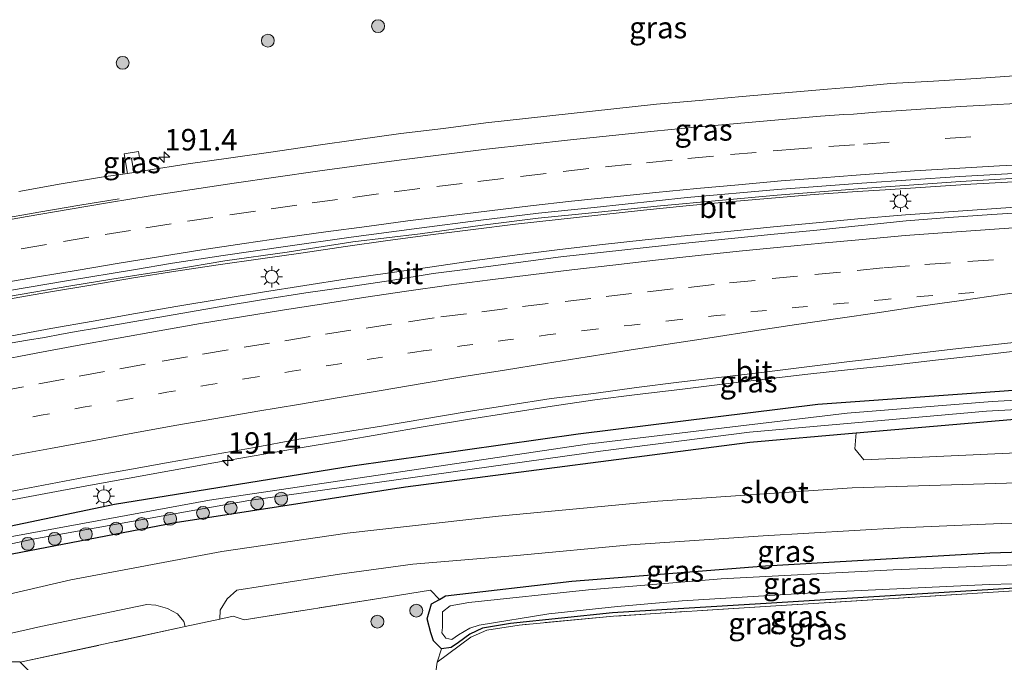
# Model space of a CAD drawing. Units: metres. Extents: x 220000 to 230003, y 577169 to 580647.
# Drawn here: x 228184 to 228298, y 580216 to 580291 of the extents above; entities that cross this region are included whole.
import ezdxf
from ezdxf.enums import TextEntityAlignment as Align

# ---------------------------------------------------------------- set-up
doc = ezdxf.new("R2010")
doc.units = ezdxf.units.M
for name, pattern in [('IE-TERREINAFSCHEIDING', [10, 8, -2]), ('VW-1-3_STREEP', [4, 1, -3]), ('VW-3-9_STREEP', [12, 3, -9])]:
    doc.linetypes.add(name, pattern=pattern)
doc.layers.get('0').update_dxf_attribs({"lineweight": 25})
for name, color, linetype, lineweight in [('B-ME-AM-KILOMETR-S-B1', 7, 'Continuous', 18), ('B-ME-BV-GELEIDECONSTRUCTIE-GELEIDERAIL-L-B1', 213, 'BV-GELEIDERAIL', 18), ('B-ME-GR-BOMENSTRUIKEN-GV-B6', 93, 'Continuous', 18), ('B-ME-GR-BOOM-S-B1', 93, 'Continuous', 18), ('B-ME-GW-INSTEEKWATERGANG-L-B1', 10, 'Continuous', 25), ('B-ME-IE-GRASLAND-GV-B6', 93, 'Continuous', 18), ('B-ME-IE-GRONDWERKLIJN-GROND_INGERICHT-GV-B6', 253, 'Continuous', 18), ('B-ME-IE-MEUBILAIR_WEGMEUBILAIR-LICHTMAST-S-B1', 8, 'Continuous', 18), ('B-ME-IE-TERREINAFSCHEIDING-DOORGANG-L-B1', 8, 'IE-TERREINAFSCHEIDING-KUNSTMATIG-OPEN', 18), ('B-ME-IE-TERREINAFSCHEIDING-RASTERHEKWERK-L-B1', 8, 'IE-TERREINAFSCHEIDING', 18), ('B-ME-OG-WATER-GV-B6', 153, 'Continuous', 18), ('B-ME-VH-VERH_SOORT-BITUMEN-GV-B6', 8, 'IE-TERREINAFSCHEIDING-NATUURLIJK-HOUTWAL', 18), ('B-ME-VW-MARKERING-13STREEP-045-L-B1', 255, 'VW-1-3_STREEP', 18), ('B-ME-VW-MARKERING-39STREEP-015-L-B1', 255, 'VW-3-9_STREEP', 18), ('B-ME-VW-MARKERING-STREEP-015-L-B1', 7, 'Continuous', 18)]:
    doc.layers.add(name, color=color, linetype=linetype, lineweight=lineweight)
doc.styles.add('NLCS-ISO', font='NLCS-ISO.TTF')
doc.linetypes.add('BV-GELEIDERAIL', pattern='A,10,-3,[108,NLCS.SHX,S=1,R=0,X=0,Y=0],-3', length=16)
doc.linetypes.add('IE-TERREINAFSCHEIDING-KUNSTMATIG-OPEN', pattern='A,7,-1.5,[67,NLCS.SHX,S=0.75,R=0,X=0,Y=0],-1.5', length=10)
doc.linetypes.add('IE-TERREINAFSCHEIDING-NATUURLIJK-HOUTWAL', pattern='A,7,-1.5,[67,NLCS.SHX,S=0.75,R=45,X=0,Y=0],-1.5,7,-1.5,[70,NLCS.SHX,S=0.75,R=0,X=0,Y=0],-1.5', length=20)

# ---------------------------------------------------------------- blocks, each defined once
blk = doc.blocks.new('boom')
blk.add_hatch(color=256).paths.add_polyline_path([(-0.75, 0, 1), (0.75, 0, 1)])
blk.add_circle((0, 0), 0.75)
blk = doc.blocks.new('hecto')
for p, q in [((0, 0.625), (-0.625, 0)), ((0, -0.625), (0, 0.625)), ((-0.625, 0), (0.625, 0)), ((0.625, 0), (0, -0.625))]:
    blk.add_line(p, q)
blk = doc.blocks.new('lantaarnpaal')
for p, q in [((0, 0.75), (0, 1.25)), ((-0.75, 0), (-1.25, 0)), ((-0.88, 0.88), (-0.53, 0.53)), ((0.53, 0.53), (0.88, 0.88)), ((0.75, 0), (1.25, 0)), ((-0.53, -0.53), (-0.88, -0.88)), ((0, -0.75), (0, -1.25)), ((0.53, -0.53), (0.88, -0.88))]:
    blk.add_line(p, q)
blk.add_circle((0, 0), 0.75)

msp = doc.modelspace()

# ---------------------------------------------------------------- linework, layer by layer
at = {"layer": 'B-ME-BV-GELEIDECONSTRUCTIE-GELEIDERAIL-L-B1'}
for points in [[(228472.1176, 580269.3117, 1.1592), (228464.253, 580269.7482, 1.1586), (228454.2681, 580270.3103, 1.1737), (228444.2801, 580270.7977, 1.2036), (228434.2938, 580271.3297, 1.1878), (228424.3033, 580271.8114, 1.1668), (228414.3121, 580272.2494, 1.1195), (228404.3173, 580272.5744, 1.0994), (228394.3243, 580272.956, 1.1256), (228384.3252, 580273.1433, 1.1255), (228374.3219, 580273.3201, 1.1669), (228364.3224, 580273.3955, 1.1756), (228354.3218, 580273.377, 1.1772), (228344.325, 580273.352, 1.1794), (228334.3223, 580273.2166, 1.2522), (228324.3269, 580272.8934, 1.2737), (228314.3321, 580272.568, 1.2966), (228304.3414, 580272.1379, 1.2901), (228294.3535, 580271.6066, 1.2562), (228284.373, 580270.9504, 1.2727), (228281.0963, 580270.7615, 1.2897)], [(228182.0069, 580258.1759, 1.3044), (228186.9138, 580259.0204, 1.3139), (228191.845, 580259.8485, 1.3155), (228196.7807, 580260.6761, 1.3108), (228201.7196, 580261.4561, 1.2918), (228206.6513, 580262.1973, 1.2902), (228211.5988, 580262.9183, 1.2907), (228216.5505, 580263.6143, 1.2884), (228221.4925, 580264.3284, 1.2853), (228226.444, 580265.0237, 1.2805), (228231.3887, 580265.7024, 1.2823), (228236.3503, 580266.3221, 1.2858), (228241.3127, 580266.9354, 1.2858), (228246.2672, 580267.5029, 1.2826), (228251.2377, 580268.0461, 1.2889), (228256.2107, 580268.5657, 1.281), (228261.1741, 580269.0734, 1.2921), (228266.1531, 580269.5324, 1.2921), (228271.1266, 580269.9839, 1.2999), (228276.1102, 580270.3877, 1.2912), (228281.0963, 580270.7615, 1.2897)], [(228181.989, 580253.8414, 1.455), (228187.1646, 580254.7959, 1.4671), (228192.0905, 580255.6561, 1.4539), (228197.0191, 580256.5356, 1.4555), (228201.9475, 580257.3884, 1.4539), (228206.879, 580258.2126, 1.4446), (228211.8155, 580259.0279, 1.4414), (228216.7535, 580259.8114, 1.4272), (228221.7015, 580260.5673, 1.4177), (228226.6516, 580261.2844, 1.4098), (228231.6024, 580261.987, 1.4358), (228236.5469, 580262.7271, 1.4422), (228241.5103, 580263.3575, 1.4532), (228246.4763, 580263.9814, 1.4564), (228251.4474, 580264.5614, 1.4516), (228256.4201, 580265.1072, 1.4311), (228261.3926, 580265.6331, 1.4216), (228266.3691, 580266.1419, 1.4299), (228271.3461, 580266.6225, 1.4351), (228276.3245, 580267.1092, 1.428), (228281.1825, 580267.571, 1.3908), (228286.7511, 580268.0308, 1.4102), (228291.7385, 580268.3863, 1.4244), (228296.7369, 580268.7448, 1.4277), (228301.7246, 580269.0918, 1.4284)], [(228300.1693, 580252.2404, 0.7422), (228295.2035, 580251.6544, 0.7448), (228290.2319, 580251.1076, 0.7327), (228285.267, 580250.5107, 0.6948), (228280.3179, 580250.0081, 0.7371), (228275.347, 580249.4674, 0.7429), (228270.3805, 580248.8916, 0.7271), (228265.4145, 580248.3102, 0.7132), (228260.4525, 580247.6934, 0.7195), (228255.4886, 580247.0938, 0.7227), (228250.5332, 580246.4708, 0.7243), (228245.5847, 580245.7528, 0.7069), (228240.6456, 580244.977, 0.6784), (228235.7149, 580244.2068, 0.7002), (228230.7849, 580243.3708, 0.7002), (228225.8555, 580242.5235, 0.6776), (228220.9271, 580241.6788, 0.6744), (228215.9974, 580240.844, 0.6951), (228211.0717, 580239.9869, 0.7014), (228206.1425, 580239.1469, 0.6808), (228201.2228, 580238.2497, 0.6698), (228196.2999, 580237.3754, 0.6872), (228191.3793, 580236.4871, 0.6824), (228186.5745, 580235.5733, 0.6824), (228181.6034, 580234.6323, 0.6927)]]:
    msp.add_polyline3d(points, dxfattribs=at)
at = {"layer": 'B-ME-GR-BOMENSTRUIKEN-GV-B6'}
msp.add_polyline3d([(228362.088, 580246.896, -0.254), (228361.532, 580238.779, -0.098), (228345.735, 580239.598, -0.048), (228321.393, 580240.681, -0.02), (228303.933, 580240.498, -0.024), (228281.883, 580239.497, -0.289), (228280.828, 580240.795, -0.235), (228280.995, 580242.648, -0.27), (228311.144, 580245.259, -0.192), (228332.493, 580246.042, -0.289), (228362.088, 580246.896, -0.254)], dxfattribs=at)
at = {"layer": 'B-ME-GW-INSTEEKWATERGANG-L-B1'}
for points in [[(228476.997, 580246.819, -0.241), (228462.544, 580247.481, -0.289), (228420.284, 580249.219, -0.297), (228381.322, 580250.388, -0.289), (228374.005, 580250.345, -0.176), (228368.478, 580250.921, -0.301), (228362.23, 580250.865, -0.243), (228345.554, 580249.774, -0.278), (228305.795, 580248.058, -0.188), (228276.525, 580245.938, -0.239), (228248.582, 580242.507, -0.196), (228222.284, 580238.768, -0.176), (228194.595, 580234.309, -0.254), (228173.441, 580229.864, -0.336), (228158.971, 580226.442, -0.421), (228142.002, 580222.252, -0.452), (228125.503, 580217.674, -0.46), (228098.676, 580209.523, -0.374), (228071.895, 580201.546, -0.288), (228069.77, 580200.903, -0.288)], [(228175.56, 580227.187, -0.231), (228201.644, 580232.21, -0.293), (228228.495, 580236.344, -0.278), (228268.588, 580241.573, -0.274), (228280.995, 580242.648, -0.27), (228311.144, 580245.259, -0.192), (228332.493, 580246.042, -0.289), (228362.088, 580246.896, -0.254), (228363.958, 580246.95, -0.34), (228368.24, 580247.147, -0.231), (228369.405, 580247.224, -0.149), (228370.528, 580247.79, -0.248), (228373.036, 580247.796, -0.314), (228373.717, 580247.104, -0.087), (228375.099, 580247.028, -0.176), (228381.6, 580246.667, -0.211), (228465.306, 580243.596, -0.356)], [(228305.784, 580224.956, -0.903), (228288.698, 580223.888, -0.792), (228271.11, 580222.803, -0.792), (228252.608, 580221.689, -0.792), (228240.701, 580220.453, -0.792), (228237.441, 580219.881, -0.792), (228235.97, 580219.197, -0.792), (228234.67, 580218.219, -0.792), (228233.809, 580217.651, -0.792), (228232.68, 580217.509, -0.792), (228231.761, 580218.404, -0.792), (228231.442, 580219.352, -0.792), (228231.015, 580220.991, -0.699), (228231.496, 580222.734, -0.625), (228232.43, 580223.254, -0.544), (228233.164, 580223.664, -0.48), (228247.873, 580225.385, -0.523), (228270.431, 580227.151, -0.473), (228296.556, 580228.687, -0.313), (228309.024, 580229.052, -0.25)], [(228204.734, 580153.06, -0.472), (228190.604, 580198.211, -0.632), (228186.695, 580210.511, -0.655), (228185.296, 580214.01, -0.413), (228184.52, 580215.023, -0.343), (228183.577, 580215.927, -0.305), (228180.711, 580216.005, -0.386)]]:
    msp.add_polyline3d(points, dxfattribs=at)
at = {"layer": 'B-ME-IE-GRASLAND-GV-B6'}
for points in [[(228299.968, 580284.265, 0.975), (228294.977, 580283.913, 1.004), (228289.986, 580283.578, 0.992), (228284.998, 580283.33, 0.992), (228280.5425, 580282.9123, 1.0466), (228277.6544, 580282.6507, 1.039), (228267.6894, 580281.8147, 1.0248), (228262.7118, 580281.3472, 1.0302), (228257.7323, 580280.9128, 1.0318), (228247.7911, 580279.8372, 1.0223), (228242.8222, 580279.2909, 1.0144), (228237.8557, 580278.732, 1.0128), (228232.8967, 580278.0967, 1.0102), (228227.9345, 580277.4818, 0.9913), (228222.9805, 580276.8042, 0.9929), (228218.0295, 580276.105, 0.9787), (228213.0847, 580275.3795, 0.974), (228208.1345, 580274.6737, 0.9755), (228203.1851, 580273.9616, 0.9977), (228198.2464, 580273.1802, 1.0072), (228196.8361, 580272.9678, 1.0064), (228196.5856, 580274.6283, 0.8951), (228197.4866, 580274.724, 0.8589), (228197.395, 580275.3904, 0.8887), (228195.7274, 580275.1321, 0.9247), (228196.0903, 580272.8555, 1.006), (228193.3032, 580272.4357, 1.0046), (228188.3729, 580271.6262, 1.0308), (228183.4482, 580270.7609, 1.0416)], [(228196.8361, 580272.9678, 1.0064), (228196.0903, 580272.8555, 1.006), (228195.7274, 580275.1321, 0.9247), (228197.395, 580275.3904, 0.8887), (228197.4866, 580274.724, 0.8589), (228196.5856, 580274.6283, 0.8951), (228196.8361, 580272.9678, 1.0064)], [(228182.2206, 580258.5056, 0.5984), (228189.4961, 580259.7593, 0.5887), (228196.9138, 580260.9795, 0.5129), (228201.5091, 580261.656, 0.5786), (228207.4378, 580262.6744, 0.5476), (228214.7091, 580263.6811, 0.587), (228222.3563, 580264.8708, 0.5566), (228230.1855, 580265.8212, 0.5429), (228237.4531, 580266.8131, 0.5318), (228243.9398, 580267.631, 0.5013), (228250.5631, 580268.3005, 0.5166), (228258.1929, 580269.0912, 0.5637), (228271.7886, 580270.3006, 0.5641), (228281.7165, 580271.0877, 0.5506), (228293.1285, 580271.8932, 0.5486), (228302.3891, 580272.4618, 0.5785)], [(228301.7701, 580268.3952, 0.6586), (228296.7802, 580268.0823, 0.6606), (228291.7898, 580267.7244, 0.6599), (228286.8048, 580267.3374, 0.6615), (228281.2332, 580266.7422, 0.6777), (228276.4064, 580266.2474, 0.6676), (228271.4317, 580265.7737, 0.6715), (228266.4551, 580265.2884, 0.6711), (228261.4827, 580264.7863, 0.6691), (228256.5127, 580264.2401, 0.666), (228251.5458, 580263.6933, 0.666), (228246.5804, 580263.1443, 0.6675), (228241.628, 580262.4919, 0.6675), (228236.6734, 580261.8339, 0.658), (228231.717, 580261.1783, 0.6553), (228226.7793, 580260.3834, 0.6731), (228221.8348, 580259.656, 0.6652), (228216.8909, 580258.9455, 0.67), (228211.949, 580258.187, 0.6636), (228207.0208, 580257.3618, 0.6684), (228192.2523, 580254.7848, 0.6998), (228190.3689, 580254.4944, 0.6806), (228188.4038, 580254.1236, 0.6917), (228186.4368, 580253.7585, 0.6869), (228184.4659, 580253.4204, 0.6664), (228182.4448, 580253.0772, 0.6813)], [(228181.4174, 580235.6234, -0.0324), (228186.2972, 580236.5596, -0.0274), (228191.2148, 580237.4687, -0.0221), (228196.1369, 580238.3477, -0.0169), (228201.0599, 580239.222, -0.0116), (228210.9106, 580240.9482, -0.0116), (228215.8286, 580241.8515, -0.0036), (228220.7676, 580242.6308, -0.0322), (228225.7046, 580243.4241, -0.037), (228235.5617, 580245.0797, -0.0286), (228240.5169, 580245.8778, -0.0061), (228245.4599, 580246.627, 0.0081), (228250.4242, 580247.2339, -0.0045), (228255.3875, 580247.9329, -0.0085), (228260.348, 580248.5607, -0.0124), (228265.3186, 580249.1118, -0.0061), (228270.2824, 580249.712, 0.0078), (228280.2043, 580250.9586, 0.0289), (228281.9552, 580251.1522, 0.0224), (228287.6124, 580251.8477, 0.0013), (228292.5817, 580252.4071, 0.0183), (228297.55, 580252.9753, 0.0304), (228302.5208, 580253.5273, 0.024)], [(228070.082, 580199.293, -1.181), (228069.77, 580200.903, -0.288), (228071.895, 580201.546, -0.288), (228098.676, 580209.523, -0.374), (228125.503, 580217.674, -0.46), (228142.002, 580222.252, -0.452), (228158.971, 580226.442, -0.421), (228173.441, 580229.864, -0.336), (228194.595, 580234.309, -0.254), (228222.284, 580238.768, -0.176), (228248.582, 580242.507, -0.196), (228276.525, 580245.938, -0.239), (228305.795, 580248.058, -0.188), (228345.554, 580249.774, -0.278), (228362.23, 580250.865, -0.243), (228368.478, 580250.921, -0.301), (228374.005, 580250.345, -0.176), (228381.322, 580250.388, -0.289), (228420.284, 580249.219, -0.297)], [(228420.284, 580249.219, -0.297), (228381.322, 580250.388, -0.289), (228374.005, 580250.345, -0.176), (228368.478, 580250.921, -0.301), (228362.23, 580250.865, -0.243), (228345.554, 580249.774, -0.278), (228305.795, 580248.058, -0.188), (228276.525, 580245.938, -0.239), (228248.582, 580242.507, -0.196), (228222.284, 580238.768, -0.176), (228194.595, 580234.309, -0.254), (228173.441, 580229.864, -0.336)], [(228424.331, 580247.93, -1.191), (228404.253, 580248.603, -1.171), (228389.573, 580249.106, -1.171), (228377.801, 580249.116, -1.171), (228368.084, 580249.011, -1.171), (228333.345, 580248.201, -1.171), (228314.933, 580247.295, -1.171), (228296.813, 580246.301, -1.171), (228279.928, 580244.933, -1.171), (228249.637, 580241.337, -1.171), (228205.666, 580234.809, -1.171), (228180.903, 580230.266, -1.171), (228162.773, 580226.24, -1.17), (228141.338, 580220.858, -1.17), (228124.608, 580216.059, -1.181), (228100.909, 580208.761, -1.181), (228070.958, 580199.559, -1.181), (228070.082, 580199.293, -1.181)], [(228172.696, 580227.569, -1.181), (228185.059, 580230.261, -1.171), (228210.228, 580234.763, -1.171), (228251.216, 580240.507, -1.171), (228268.562, 580242.725, -1.171), (228296.163, 580245.183, -1.171), (228329.44, 580247.01, -1.171), (228365.293, 580248.062, -1.171), (228368.75, 580248.162, -1.171), (228369.714, 580248.452, -1.171), (228373.878, 580248.523, -1.171), (228378.699, 580248.297, -1.171), (228405.245, 580247.632, -1.171), (228428.458, 580246.951, -1.212)], [(228465.306, 580243.596, -0.356), (228381.6, 580246.667, -0.211), (228375.099, 580247.028, -0.176), (228373.717, 580247.104, -0.087), (228373.036, 580247.796, -0.314), (228370.528, 580247.79, -0.248), (228369.405, 580247.224, -0.149), (228368.24, 580247.147, -0.231), (228363.958, 580246.95, -0.34), (228362.088, 580246.896, -0.254), (228332.493, 580246.042, -0.289), (228311.144, 580245.259, -0.192), (228280.995, 580242.648, -0.27), (228268.588, 580241.573, -0.274), (228228.495, 580236.344, -0.278), (228201.644, 580232.21, -0.293), (228175.56, 580227.187, -0.231)], [(228175.56, 580227.187, -0.231), (228201.644, 580232.21, -0.293), (228228.495, 580236.344, -0.278), (228268.588, 580241.573, -0.274), (228280.995, 580242.648, -0.27), (228280.828, 580240.795, -0.235), (228281.883, 580239.497, -0.289), (228303.933, 580240.498, -0.024), (228321.393, 580240.681, -0.02), (228345.735, 580239.598, -0.048), (228361.532, 580238.779, -0.098), (228362.088, 580246.896, -0.254), (228363.958, 580246.95, -0.34), (228368.24, 580247.147, -0.231), (228369.405, 580247.224, -0.149), (228370.528, 580247.79, -0.248), (228373.036, 580247.796, -0.314), (228373.717, 580247.104, -0.087), (228375.099, 580247.028, -0.176), (228375.88, 580237.339, -0.051), (228393.715, 580235.916, -0.172), (228427.265, 580233.042, 0.002)], [(228437.824, 580228.03, 0.108), (228414.882, 580229.805, -0.071), (228381.243, 580233.059, -0.094), (228355.626, 580235.252, -0.141), (228330.531, 580236.539, -0.048), (228304.945, 580236.993, -0.016), (228280.528, 580236.232, -0.211), (228257.897, 580234.675, -0.348), (228239.325, 580232.944, -0.25), (228221.683, 580230.976, -0.153), (228207.094, 580228.836, -0.098), (228189.504, 580225.52, -0.126), (228171.253, 580221.293, -0.118)], [(228309.024, 580229.052, -0.25), (228296.556, 580228.687, -0.313), (228270.431, 580227.151, -0.473), (228247.873, 580225.385, -0.523), (228233.164, 580223.664, -0.48), (228232.43, 580223.254, -0.544), (228231.396, 580224.337, -0.486), (228226.347, 580223.519, -0.321), (228209.688, 580220.882, -0.348), (228208.396, 580221.304, -0.211), (228206.844, 580220.962, -0.418), (228206.915, 580221.976, -0.371), (228207.701, 580223.316, -0.352), (228208.838, 580224.315, -0.254), (228220.794, 580226.167, -0.239), (228229.323, 580227.339, -0.301), (228241.447, 580228.356, -0.552), (228254.696, 580229.597, -0.612), (228270.139, 580230.65, -0.514), (228286.108, 580231.573, -0.342), (228297.868, 580232.072, -0.28), (228308.168, 580232.229, -0.215)], [(228305.784, 580224.956, -0.903), (228288.698, 580223.888, -0.792), (228271.11, 580222.803, -0.792), (228252.608, 580221.689, -0.792), (228240.701, 580220.453, -0.792), (228237.441, 580219.881, -0.792), (228235.97, 580219.197, -0.792), (228234.67, 580218.219, -0.792), (228233.809, 580217.651, -0.792), (228232.68, 580217.509, -0.792), (228231.761, 580218.404, -0.792), (228231.442, 580219.352, -0.792), (228231.015, 580220.991, -0.699), (228231.496, 580222.734, -0.625), (228232.43, 580223.254, -0.544), (228233.164, 580223.664, -0.48), (228247.873, 580225.385, -0.523), (228270.431, 580227.151, -0.473), (228296.556, 580228.687, -0.313), (228309.024, 580229.052, -0.25)], [(228307.969, 580227.619, -1.151), (228285.298, 580226.674, -1.151), (228265.268, 580225.648, -1.151), (228249.804, 580224.371, -1.151), (228235.877, 580222.884, -1.151), (228233.705, 580222.491, -1.151), (228232.78, 580221.786, -1.151), (228232.805, 580219.991, -1.151), (228232.728, 580219.342, -1.151), (228233.191, 580218.722, -1.151), (228233.888, 580218.595, -1.151), (228234.675, 580219.129, -1.151), (228235.995, 580219.897, -1.151), (228237.057, 580220.236, -1.151), (228245.203, 580221.553, -1.151), (228253.199, 580222.416, -1.151), (228260.705, 580223.067, -1.151), (228276.606, 580224.064, -1.151), (228296.48, 580224.967, -1.151), (228304.736, 580225.221, -1.151)], [(228232.183, 580215.941, -0.714), (228232.68, 580217.509, -0.792), (228233.809, 580217.651, -0.792), (228234.67, 580218.219, -0.792), (228235.97, 580219.197, -0.792), (228237.441, 580219.881, -0.792), (228240.701, 580220.453, -0.792), (228252.608, 580221.689, -0.792), (228271.11, 580222.803, -0.792), (228288.698, 580223.888, -0.792), (228305.784, 580224.956, -0.903), (228306.761, 580224.71, -0.919), (228297.569, 580224.115, -0.747), (228285.363, 580223.351, -0.712), (228271.005, 580222.47, -0.689), (228252.725, 580221.282, -0.762), (228241.726, 580220.256, -0.712), (228237.943, 580219.683, -0.623), (228236.091, 580218.851, -0.623), (228232.183, 580215.941, -0.714)], [(228177.945, 580218.27, -0.161), (228186.001, 580220.082, -0.223), (228198.365, 580222.663, -0.266), (228199.395, 580222.576, -0.274), (228200.748, 580222.19, -0.301), (228201.941, 580221.55, -0.301), (228202.667, 580220.679, -0.282), (228202.8, 580220.073, -0.282), (228202.485, 580220.004, -0.285), (228183.577, 580215.927, -0.305), (228180.711, 580216.005, -0.386)], [(228180.711, 580216.005, -0.386), (228183.577, 580215.927, -0.305), (228184.52, 580215.023, -0.343), (228185.296, 580214.01, -0.413), (228186.695, 580210.511, -0.655), (228190.604, 580198.211, -0.632), (228204.734, 580153.06, -0.472)]]:
    msp.add_polyline3d(points, dxfattribs=at)
at = {"layer": 'B-ME-IE-GRONDWERKLIJN-GROND_INGERICHT-GV-B6'}
for points in [[(228184.52, 580215.023, -0.343), (228183.577, 580215.927, -0.305), (228202.485, 580220.004, -0.285), (228202.8, 580220.073, -0.282), (228206.844, 580220.962, -0.418), (228208.396, 580221.304, -0.211), (228209.688, 580220.882, -0.348), (228226.347, 580223.519, -0.321), (228231.396, 580224.337, -0.486), (228232.43, 580223.254, -0.544), (228231.496, 580222.734, -0.625), (228231.015, 580220.991, -0.699), (228231.442, 580219.352, -0.792), (228231.761, 580218.404, -0.792), (228232.68, 580217.509, -0.792), (228232.183, 580215.941, -0.714), (228230.243, 580201.747, -0.518)], [(228232.183, 580215.941, -0.714), (228236.091, 580218.851, -0.623), (228237.943, 580219.683, -0.623), (228241.726, 580220.256, -0.712), (228252.725, 580221.282, -0.762), (228271.005, 580222.47, -0.689), (228285.363, 580223.351, -0.712), (228297.569, 580224.115, -0.747), (228306.761, 580224.71, -0.919), (228306.216, 580223.146, -0.718), (228306.382, 580220.382, -0.707), (228309.798, 580210.738, -0.789), (228318.483, 580184.304, -0.789), (228328.48, 580157.699, -0.917), (228251.768, 580168.685, -0.742), (228248.288, 580167.574, -0.344), (228245.729, 580166.841, -0.304), (228245.413, 580166.743, -0.292), (228242.696, 580175.539, -0.252), (228237.682, 580189.999, -0.345), (228234.181, 580188.764, -0.435), (228230.243, 580201.747, -0.518), (228232.183, 580215.941, -0.714)]]:
    msp.add_polyline3d(points, dxfattribs=at)
at = {"layer": 'B-ME-IE-TERREINAFSCHEIDING-DOORGANG-L-B1'}
msp.add_polyline3d([(228208.396, 580221.304, -0.211), (228206.844, 580220.962, -0.418), (228202.8, 580220.073, -0.282), (228202.485, 580220.004, -0.285)], dxfattribs=at)
at = {"layer": 'B-ME-IE-TERREINAFSCHEIDING-RASTERHEKWERK-L-B1'}
msp.add_line((228202.485, 580220.004, -0.285), (228183.577, 580215.927, -0.305), dxfattribs=at)
for points in [[(228232.43, 580223.254, -0.544), (228231.396, 580224.337, -0.486), (228226.347, 580223.519, -0.321), (228209.688, 580220.882, -0.348), (228208.396, 580221.304, -0.211)], [(228306.761, 580224.71, -0.919), (228297.569, 580224.115, -0.747), (228285.363, 580223.351, -0.712), (228271.005, 580222.47, -0.689), (228252.725, 580221.282, -0.762), (228241.726, 580220.256, -0.712), (228237.943, 580219.683, -0.623), (228236.091, 580218.851, -0.623), (228232.183, 580215.941, -0.714), (228230.243, 580201.747, -0.518)]]:
    msp.add_polyline3d(points, dxfattribs=at)
at = {"layer": 'B-ME-OG-WATER-GV-B6'}
for points in [[(228180.903, 580230.266, -1.171), (228205.666, 580234.809, -1.171), (228249.637, 580241.337, -1.171), (228279.928, 580244.933, -1.171), (228296.813, 580246.301, -1.171), (228314.933, 580247.295, -1.171), (228333.345, 580248.201, -1.171), (228368.084, 580249.011, -1.171), (228377.801, 580249.116, -1.171), (228389.573, 580249.106, -1.171), (228404.253, 580248.603, -1.171), (228424.331, 580247.93, -1.191)], [(228428.458, 580246.951, -1.212), (228405.245, 580247.632, -1.171), (228378.699, 580248.297, -1.171), (228373.878, 580248.523, -1.171), (228369.714, 580248.452, -1.171), (228368.75, 580248.162, -1.171), (228365.293, 580248.062, -1.171), (228329.44, 580247.01, -1.171), (228296.163, 580245.183, -1.171), (228268.562, 580242.725, -1.171), (228251.216, 580240.507, -1.171), (228210.228, 580234.763, -1.171), (228185.059, 580230.261, -1.171), (228172.696, 580227.569, -1.181)], [(228304.736, 580225.221, -1.151), (228296.48, 580224.967, -1.151), (228276.606, 580224.064, -1.151), (228260.705, 580223.067, -1.151), (228253.199, 580222.416, -1.151), (228245.203, 580221.553, -1.151), (228237.057, 580220.236, -1.151), (228235.995, 580219.897, -1.151), (228234.675, 580219.129, -1.151), (228233.888, 580218.595, -1.151), (228233.191, 580218.722, -1.151), (228232.728, 580219.342, -1.151), (228232.805, 580219.991, -1.151), (228232.78, 580221.786, -1.151), (228233.705, 580222.491, -1.151), (228235.877, 580222.884, -1.151), (228249.804, 580224.371, -1.151), (228265.268, 580225.648, -1.151), (228285.298, 580226.674, -1.151), (228307.969, 580227.619, -1.151)]]:
    msp.add_polyline3d(points, dxfattribs=at)
at = {"layer": 'B-ME-VH-VERH_SOORT-BITUMEN-GV-B6'}
for points in [[(228183.4482, 580270.7609, 1.0416), (228188.3729, 580271.6262, 1.0308), (228193.3032, 580272.4357, 1.0046), (228196.0903, 580272.8555, 1.006), (228196.8361, 580272.9678, 1.0064), (228198.2464, 580273.1802, 1.0072), (228203.1851, 580273.9616, 0.9977), (228208.1345, 580274.6737, 0.9755), (228213.0847, 580275.3795, 0.974), (228218.0295, 580276.105, 0.9787), (228222.9805, 580276.8042, 0.9929), (228227.9345, 580277.4818, 0.9913), (228232.8967, 580278.0967, 1.0102), (228237.8557, 580278.732, 1.0128), (228242.8222, 580279.2909, 1.0144), (228247.7911, 580279.8372, 1.0223), (228257.7323, 580280.9128, 1.0318), (228262.7118, 580281.3472, 1.0302), (228267.6894, 580281.8147, 1.0248), (228277.6544, 580282.6507, 1.039), (228280.5425, 580282.9123, 1.0466), (228284.998, 580283.33, 0.992), (228289.986, 580283.578, 0.992), (228294.977, 580283.913, 1.004), (228299.968, 580284.265, 0.975)], [(228302.116, 580272.9822, 0.6137), (228293.0716, 580272.509, 0.6149), (228281.6374, 580271.7204, 0.6221), (228271.8354, 580270.9835, 0.6258), (228261.2971, 580270.0289, 0.6157), (228250.4613, 580268.9005, 0.5966), (228243.9996, 580268.2069, 0.601), (228237.2449, 580267.4204, 0.5999), (228230.0626, 580266.4598, 0.6014), (228222.1693, 580265.4149, 0.6017), (228214.505, 580264.326, 0.5981), (228207.2501, 580263.2742, 0.5972), (228201.3575, 580262.3849, 0.6014), (228196.7814, 580261.6295, 0.603), (228189.2418, 580260.3978, 0.6009), (228182.1059, 580259.1756, 0.6039)], [(228182.1059, 580259.1756, 0.6039), (228189.2418, 580260.3978, 0.6009), (228196.7814, 580261.6295, 0.603), (228201.3575, 580262.3849, 0.6014), (228207.2501, 580263.2742, 0.5972), (228214.505, 580264.326, 0.5981), (228222.1693, 580265.4149, 0.6017), (228230.0626, 580266.4598, 0.6014), (228237.2449, 580267.4204, 0.5999), (228243.9996, 580268.2069, 0.601), (228250.4613, 580268.9005, 0.5966), (228261.2971, 580270.0289, 0.6157), (228271.8354, 580270.9835, 0.6258), (228281.6374, 580271.7204, 0.6221), (228293.0716, 580272.509, 0.6149), (228302.116, 580272.9822, 0.6137)], [(228302.3891, 580272.4618, 0.5785), (228293.1285, 580271.8932, 0.5486), (228281.7165, 580271.0877, 0.5506), (228271.7886, 580270.3006, 0.5641), (228258.1929, 580269.0912, 0.5637), (228250.5631, 580268.3005, 0.5166), (228243.9398, 580267.631, 0.5013), (228237.4531, 580266.8131, 0.5318), (228230.1855, 580265.8212, 0.5429), (228222.3563, 580264.8708, 0.5566), (228214.7091, 580263.6811, 0.587), (228207.4378, 580262.6744, 0.5476), (228201.5091, 580261.656, 0.5786), (228196.9138, 580260.9795, 0.5129), (228189.4961, 580259.7593, 0.5887), (228182.2206, 580258.5056, 0.5984)], [(228182.4448, 580253.0772, 0.6813), (228184.4659, 580253.4204, 0.6664), (228186.4368, 580253.7585, 0.6869), (228188.4038, 580254.1236, 0.6917), (228190.3689, 580254.4944, 0.6806), (228192.2523, 580254.7848, 0.6998), (228207.0208, 580257.3618, 0.6684), (228211.949, 580258.187, 0.6636), (228216.8909, 580258.9455, 0.67), (228221.8348, 580259.656, 0.6652), (228226.7793, 580260.3834, 0.6731), (228231.717, 580261.1783, 0.6553), (228236.6734, 580261.8339, 0.658), (228241.628, 580262.4919, 0.6675), (228246.5804, 580263.1443, 0.6675), (228251.5458, 580263.6933, 0.666), (228256.5127, 580264.2401, 0.666), (228261.4827, 580264.7863, 0.6691), (228266.4551, 580265.2884, 0.6711), (228271.4317, 580265.7737, 0.6715), (228276.4064, 580266.2474, 0.6676), (228281.2332, 580266.7422, 0.6777), (228286.8048, 580267.3374, 0.6615), (228291.7898, 580267.7244, 0.6599), (228296.7802, 580268.0823, 0.6606), (228301.7701, 580268.3952, 0.6586)], [(228302.5208, 580253.5273, 0.024), (228297.55, 580252.9753, 0.0304), (228292.5817, 580252.4071, 0.0183), (228287.6124, 580251.8477, 0.0013), (228281.9552, 580251.1522, 0.0224), (228280.2043, 580250.9586, 0.0289), (228270.2824, 580249.712, 0.0078), (228265.3186, 580249.1118, -0.0061), (228260.348, 580248.5607, -0.0124), (228255.3875, 580247.9329, -0.0085), (228250.4242, 580247.2339, -0.0045), (228245.4599, 580246.627, 0.0081), (228240.5169, 580245.8778, -0.0061), (228235.5617, 580245.0797, -0.0286), (228225.7046, 580243.4241, -0.037), (228220.7676, 580242.6308, -0.0322), (228215.8286, 580241.8515, -0.0036), (228210.9106, 580240.9482, -0.0116), (228201.0599, 580239.222, -0.0116), (228196.1369, 580238.3477, -0.0169), (228191.2148, 580237.4687, -0.0221), (228186.2972, 580236.5596, -0.0274), (228181.4174, 580235.6234, -0.0324)], [(228171.253, 580221.293, -0.118), (228189.504, 580225.52, -0.126), (228207.094, 580228.836, -0.098), (228221.683, 580230.976, -0.153), (228239.325, 580232.944, -0.25), (228257.897, 580234.675, -0.348), (228280.528, 580236.232, -0.211), (228304.945, 580236.993, -0.016), (228330.531, 580236.539, -0.048), (228355.626, 580235.252, -0.141), (228381.243, 580233.059, -0.094), (228414.882, 580229.805, -0.071), (228437.824, 580228.03, 0.108)], [(228308.168, 580232.229, -0.215), (228297.868, 580232.072, -0.28), (228286.108, 580231.573, -0.342), (228270.139, 580230.65, -0.514), (228254.696, 580229.597, -0.612), (228241.447, 580228.356, -0.552), (228229.323, 580227.339, -0.301), (228220.794, 580226.167, -0.239), (228208.838, 580224.315, -0.254), (228207.701, 580223.316, -0.352), (228206.915, 580221.976, -0.371), (228206.844, 580220.962, -0.418), (228202.8, 580220.073, -0.282), (228202.667, 580220.679, -0.282), (228201.941, 580221.55, -0.301), (228200.748, 580222.19, -0.301), (228199.395, 580222.576, -0.274), (228198.365, 580222.663, -0.266), (228186.001, 580220.082, -0.223), (228177.945, 580218.27, -0.161)]]:
    msp.add_polyline3d(points, dxfattribs=at)
at = {"layer": 'B-ME-VW-MARKERING-13STREEP-045-L-B1'}
msp.add_polyline3d([(228181.1598, 580243.7477, 0.3516), (228186.0274, 580244.69, 0.3638), (228190.941, 580245.6154, 0.3668), (228195.7697, 580246.4924, 0.3617), (228200.6909, 580247.3766, 0.3565), (228205.5522, 580248.2234, 0.361), (228210.4846, 580249.0429, 0.3521), (228215.2976, 580249.817, 0.352), (228220.0678, 580250.5718, 0.3521), (228224.8125, 580251.298, 0.3485), (228229.5573, 580252.0242, 0.3579), (228230.5681, 580252.1789, 0.3584), (228235.3278, 580252.7994, 0.3649), (228240.0876, 580253.4199, 0.3706), (228245.0246, 580254.0387, 0.3769), (228249.9882, 580254.6414, 0.3697), (228254.8402, 580255.1917, 0.3619), (228259.8084, 580255.7545, 0.3592), (228264.7201, 580256.2916, 0.3522), (228269.5415, 580256.8065, 0.3484), (228274.3202, 580257.2588, 0.3416), (228279.0988, 580257.7112, 0.34), (228284.0506, 580258.1496, 0.3412), (228288.902, 580258.556, 0.3533), (228293.6897, 580258.8986, 0.3566), (228296.9494, 580259.132, 0.3547)], dxfattribs=at)
at = {"layer": 'B-ME-VW-MARKERING-39STREEP-015-L-B1'}
for points in [[(228470.924, 580274.813, 0.356), (228463.124, 580275.246, 0.37), (228453.198, 580275.798, 0.381), (228443.313, 580276.337, 0.393), (228433.416, 580276.843, 0.39), (228423.487, 580277.326, 0.385), (228413.512, 580277.738, 0.391), (228403.537, 580278.098, 0.433), (228393.584, 580278.413, 0.49), (228383.685, 580278.678, 0.541), (228373.722, 580278.84, 0.587), (228363.805, 580278.894, 0.62), (228353.917, 580278.894, 0.661), (228344, 580278.821, 0.709), (228334.032, 580278.668, 0.744), (228324.09, 580278.446, 0.774), (228314.182, 580278.115, 0.794), (228304.248, 580277.657, 0.786), (228294.358, 580277.114, 0.779), (228284.84, 580276.502, 0.78), (228280.8075, 580276.1824, 0.8157)], [(228280.8075, 580276.1824, 0.8157), (228275.8194, 580275.8376, 0.8166), (228274.3162, 580275.7336, 0.8147), (228269.335, 580275.3005, 0.8192), (228264.3538, 580274.8674, 0.8193), (228259.5338, 580274.4006, 0.8108), (228254.7581, 580273.918, 0.8013), (228249.8339, 580273.409, 0.795), (228244.8669, 580272.8358, 0.7936), (228239.8998, 580272.2627, 0.797), (228235.1071, 580271.6839, 0.7979), (228230.144, 580271.0774, 0.801), (228225.3341, 580270.4685, 0.7921), (228220.5787, 580269.8153, 0.7876), (228215.8234, 580269.1621, 0.785), (228211.0021, 580268.4569, 0.7879), (228206.0554, 580267.7285, 0.7984), (228201.1943, 580266.9818, 0.8019), (228196.4557, 580266.2165, 0.7999), (228191.6032, 580265.4328, 0.8069), (228186.6761, 580264.5826, 0.8129), (228181.7489, 580263.7323, 0.8102)], [(228181.0437, 580247.4469, 0.5068), (228185.7661, 580248.3518, 0.5147), (228190.4848, 580249.2317, 0.5163), (228195.2034, 580250.1116, 0.5113), (228200.1205, 580250.983, 0.5057), (228204.851, 580251.7969, 0.507), (228209.6726, 580252.6122, 0.501), (228214.4123, 580253.371, 0.4991), (228219.1519, 580254.1298, 0.4973), (228223.9042, 580254.8505, 0.4924), (228228.8507, 580255.5796, 0.4996), (228232.6054, 580256.1331, 0.5075), (228237.3674, 580256.7358, 0.5134), (228242.1294, 580257.3386, 0.5179), (228247.0822, 580257.9435, 0.5162), (228251.8491, 580258.5062, 0.5086), (228256.6937, 580259.076, 0.5072), (228261.4665, 580259.5863, 0.5043), (228266.2393, 580260.0966, 0.4992), (228271.1826, 580260.5967, 0.4947), (228276.1594, 580261.0781, 0.4885), (228281.0935, 580261.5508, 0.4872), (228284.2166, 580261.8595, 0.4921), (228289.0026, 580262.2267, 0.5014), (228293.9772, 580262.6056, 0.5022), (228298.7679, 580262.9057, 0.4999)]]:
    msp.add_polyline3d(points, dxfattribs=at)
at = {"layer": 'B-ME-VW-MARKERING-STREEP-015-L-B1'}
for points in [[(228280.6733, 580279.7665, 0.966), (228283.301, 580279.973, 0.929), (228293.191, 580280.633, 0.924), (228303.143, 580281.188, 0.94), (228313.057, 580281.626, 0.95), (228323.006, 580281.971, 0.942), (228332.913, 580282.23, 0.912), (228342.884, 580282.394, 0.871), (228352.879, 580282.465, 0.814), (228362.804, 580282.469, 0.747), (228372.784, 580282.398, 0.699), (228382.709, 580282.251, 0.637), (228392.652, 580282.007, 0.561), (228402.563, 580281.681, 0.484), (228412.514, 580281.316, 0.405), (228422.488, 580280.893, 0.362), (228432.364, 580280.426, 0.338), (228442.318, 580279.904, 0.333), (228452.217, 580279.375, 0.312), (228462.102, 580278.834, 0.302), (228470.148, 580278.394, 0.283)], [(228179.5861, 580266.9941, 0.9653), (228184.4076, 580267.838, 0.9661), (228189.2022, 580268.6588, 0.9595), (228193.9912, 580269.4538, 0.9483), (228198.7517, 580270.2243, 0.9453), (228203.6525, 580270.9841, 0.9393), (228208.5399, 580271.7249, 0.9165), (228213.3638, 580272.4064, 0.9083), (228218.2437, 580273.0979, 0.9175), (228223.1013, 580273.7784, 0.9293), (228228.0082, 580274.4179, 0.9356), (228232.9567, 580275.0504, 0.9368), (228237.9137, 580275.6591, 0.9406), (228242.8696, 580276.2297, 0.9438), (228247.7185, 580276.7589, 0.9512), (228252.6094, 580277.2804, 0.9558), (228257.46, 580277.768, 0.9619), (228262.2474, 580278.2328, 0.964), (228267.107, 580278.6831, 0.9631), (228271.9569, 580279.1068, 0.9666), (228276.8342, 580279.4995, 0.9683), (228279.539, 580279.704, 0.9698), (228280.6733, 580279.7665, 0.966)], [(228280.9827, 580272.6518, 0.6893), (228287.798, 580273.134, 0.661), (228297.7, 580273.727, 0.659), (228307.589, 580274.22, 0.662), (228317.564, 580274.623, 0.65), (228327.423, 580274.931, 0.629), (228337.362, 580275.15, 0.617), (228347.278, 580275.278, 0.571), (228357.189, 580275.325, 0.539), (228367.107, 580275.324, 0.511), (228377.071, 580275.205, 0.492), (228386.927, 580275.041, 0.467), (228396.81, 580274.761, 0.445), (228406.637, 580274.431, 0.407), (228416.583, 580274.059, 0.416), (228426.511, 580273.628, 0.439), (228436.224, 580273.138, 0.456), (228446.071, 580272.635, 0.464), (228455.997, 580272.103, 0.449), (228465.913, 580271.543, 0.431), (228471.704, 580271.22, 0.423)], [(228180.8631, 580259.9801, 0.6817), (228185.5982, 580260.7965, 0.685), (228190.3399, 580261.5987, 0.6825), (228195.1177, 580262.3849, 0.6786), (228199.9597, 580263.1711, 0.68), (228204.7493, 580263.9476, 0.6782), (228209.6924, 580264.6998, 0.6781), (228214.4676, 580265.3839, 0.6732), (228219.2221, 580266.047, 0.6714), (228223.9845, 580266.6801, 0.6722), (228228.7465, 580267.3114, 0.6721), (228233.5145, 580267.9218, 0.6751), (228238.2838, 580268.5016, 0.6736), (228243.0489, 580269.0809, 0.6729), (228247.8213, 580269.6149, 0.6714), (228252.7865, 580270.1381, 0.6718), (228257.6467, 580270.6345, 0.6833), (228262.4349, 580271.0899, 0.6886), (228267.2955, 580271.5392, 0.6915), (228272.2354, 580271.9689, 0.6895), (228277.0294, 580272.3488, 0.6919), (228280.9827, 580272.6518, 0.6893)], [(228061.6622, 580242.6792, 0.8137), (228068.1836, 580244.4983, 0.8443), (228077.9026, 580246.8814, 0.9096), (228087.6321, 580249.2272, 0.9571), (228097.3936, 580251.4611, 0.9861), (228107.1948, 580253.5558, 1.0108), (228117.0326, 580255.5217, 1.0471), (228126.8794, 580257.4562, 1.0693), (228136.7458, 580259.3219, 1.0496), (228146.6051, 580261.2124, 1.0113), (228156.4819, 580263.0416, 0.9955), (228165.4413, 580264.7324, 0.9965), (228176.1506, 580266.6649, 0.9841), (228180.8887, 580267.4952, 0.9764), (228185.7797, 580268.3396, 0.9792), (228190.5284, 580269.1464, 0.9689), (228195.1194, 580269.9085, 0.9614)], [(228180.576, 580250.9769, 0.6637), (228185.4462, 580251.9054, 0.6733), (228190.2228, 580252.8036, 0.6786), (228194.9979, 580253.6686, 0.673), (228199.7764, 580254.525, 0.6691), (228204.5902, 580255.363, 0.6627), (228209.3658, 580256.1532, 0.6572), (228214.1464, 580256.929, 0.6581), (228218.9142, 580257.6775, 0.6533), (228223.8549, 580258.4354, 0.6488), (228228.6025, 580259.1444, 0.6578), (228233.5522, 580259.8246, 0.6616), (228238.3361, 580260.4445, 0.6702), (228243.0992, 580261.0379, 0.6732), (228247.8664, 580261.6187, 0.6714), (228252.6424, 580262.1637, 0.6661), (228257.6099, 580262.7317, 0.6677), (228262.5782, 580263.2939, 0.6571), (228267.3712, 580263.7998, 0.653), (228272.1687, 580264.2744, 0.65), (228276.9494, 580264.723, 0.6487), (228281.7304, 580265.1653, 0.6479), (228286.7105, 580265.6114, 0.6545), (228291.5753, 580265.9809, 0.6604), (228296.5581, 580266.3225, 0.6619), (228301.532, 580266.6616, 0.6573)], [(228182.4215, 580239.9546, 0.1812), (228187.148, 580240.8374, 0.1934), (228191.9771, 580241.7259, 0.1967), (228196.7159, 580242.5874, 0.1903), (228201.6281, 580243.4812, 0.187), (228206.3785, 580244.3076, 0.1912), (228211.2741, 580245.1513, 0.1886), (228216.0103, 580245.9484, 0.1895), (228220.7485, 580246.7528, 0.188), (228225.6627, 580247.5837, 0.191), (228230.4121, 580248.3839, 0.1994), (228235.2882, 580249.1941, 0.2117), (228240.027, 580249.9583, 0.2238), (228244.7791, 580250.7265, 0.2362), (228249.6555, 580251.503, 0.2382), (228254.5547, 580252.2732, 0.2442), (228259.3047, 580253.0077, 0.249), (228264.1962, 580253.7618, 0.2504), (228269.1337, 580254.5142, 0.2551), (228274.0507, 580255.2421, 0.2561), (228278.8627, 580255.9518, 0.264), (228283.6936, 580256.6693, 0.278), (228288.4788, 580257.3805, 0.301), (228293.2549, 580258.0691, 0.321), (228298.0165, 580258.7377, 0.3354), (228302.843, 580259.4035, 0.3484)]]:
    msp.add_polyline3d(points, dxfattribs=at)

# ---------------------------------------------------------------- block references
at = {"layer": 'B-ME-AM-KILOMETR-S-B1', "rotation": 90}
for p in [(228200.3876, 580274.748, 1.0779), (228207.7856, 580239.4318, 0.717)]:
    msp.add_blockref('hecto', p, dxfattribs=at)
at = {"layer": 'B-ME-GR-BOOM-S-B1', "rotation": 90}
for p in [(228225.2926, 580290.0013, 0.3706), (228212.4542, 580288.3114, 0.3293), (228195.5322, 580285.7275, 0.4702), (228211.2174, 580234.4644, -0.1631), (228214.0065, 580234.9695, -0.1631), (228204.9028, 580233.3206, -0.1404), (228208.1159, 580233.9026, -0.1177), (228201.0649, 580232.6255, -0.0723), (228194.7726, 580231.4858, -0.0269), (228197.7403, 580232.0233, 0.0412), (228187.628, 580230.2968, -0.005), (228191.2472, 580230.8473, 0.0185), (228184.4898, 580229.7141, -0.0828), (228229.737, 580221.936, -0.399), (228225.214, 580220.658, -0.395)]:
    msp.add_blockref('boom', p, dxfattribs=at)
at = {"layer": 'B-ME-IE-MEUBILAIR_WEGMEUBILAIR-LICHTMAST-S-B1', "rotation": 90}
for p in [(228286.149, 580269.613, 0.66), (228212.9003, 580260.8152, 0.574), (228193.346, 580235.2722, -0.2155)]:
    msp.add_blockref('lantaarnpaal', p, dxfattribs=at)

# ---------------------------------------------------------------- texts
at = {"layer": 'B-ME-AM-KILOMETR-S-B1', "ltscale": 0.2, "style": 'NLCS-ISO'}
for p in [(228200.3876, 580274.748, 1.0779), (228207.7856, 580239.4318, 0.717)]:
    msp.add_text('191.4', height=2.5, dxfattribs=at).set_placement(p, align=Align.BOTTOM_LEFT)
at = {"layer": 'B-ME-IE-GRASLAND-GV-B6', "ltscale": 0.2, "style": 'NLCS-ISO'}
for p in [(228257.9249, 580289.8327), (228263.2129, 580277.9163), (228196.607, 580274.123), (228268.4534, 580248.5974), (228272.8323, 580228.8501), (228259.8885, 580226.5555), (228273.518, 580225.107), (228274.2895, 580221.2625), (228269.472, 580220.4485), (228276.5325, 580219.815)]:
    msp.add_text('gras', height=2.5, dxfattribs=at).set_placement(p, align=Align.MIDDLE_CENTER)
at = {"layer": 'B-ME-OG-WATER-GV-B6', "ltscale": 0.2, "style": 'NLCS-ISO'}
msp.add_text('sloot', height=2.5, dxfattribs=at).set_placement((228271.4811, 580235.7242), align=Align.MIDDLE_CENTER)
at = {"layer": 'B-ME-VH-VERH_SOORT-BITUMEN-GV-B6', "ltscale": 0.2, "style": 'NLCS-ISO'}
for p in [(228264.8426, 580268.9203), (228228.3908, 580261.2054), (228269.0698, 580249.8278)]:
    msp.add_text('bit', height=2.5, dxfattribs=at).set_placement(p, align=Align.MIDDLE_CENTER)

doc.saveas('drawing.dxf')
